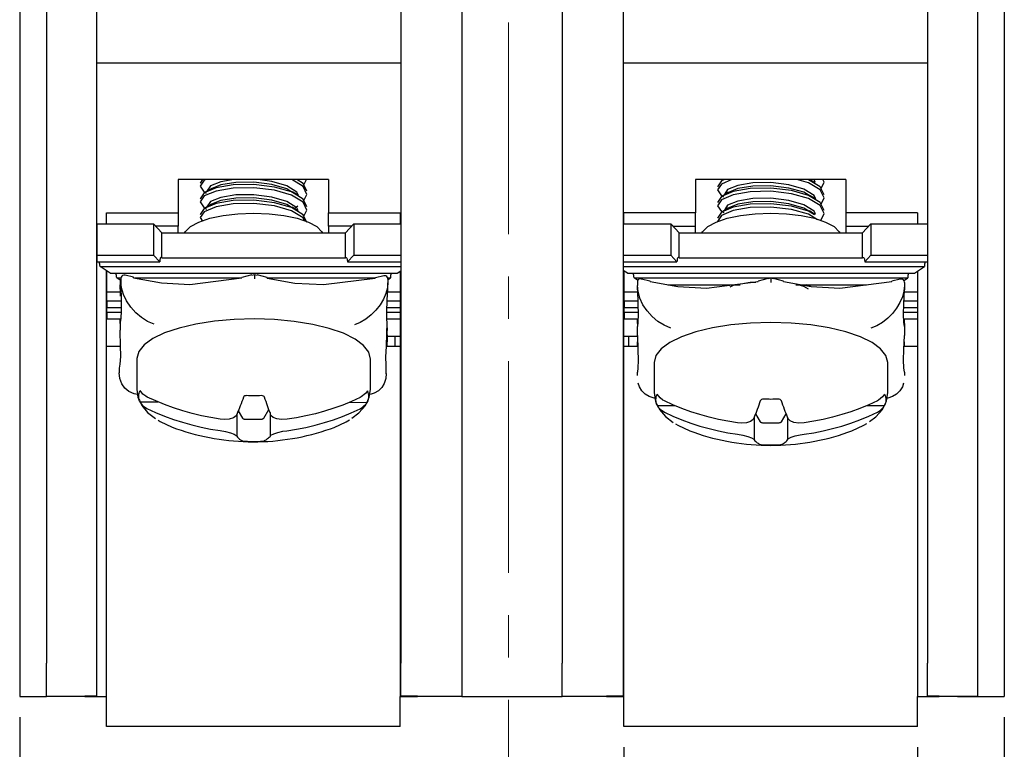
# Model space of a CAD drawing. Units: millimetres. Extents: x 2550 to 5155, y 589 to 2732.
# Drawn here: x 5028 to 5057, y 1233 to 1255 of the extents above; entities that cross this region are included whole.
import ezdxf

# ---------------------------------------------------------------- set-up
doc = ezdxf.new("R2010")
doc.units = ezdxf.units.MM
doc.linetypes.add('CENTER', pattern=[10.16, 6.35, -1.27, 1.27, -1.27])
doc.styles.get("Standard").update_dxf_attribs({"font": 'arial.ttf'})
doc.dimstyles.new('ISO-25', dxfattribs={"dimtxt": 2.5, "dimasz": 2.5, "dimexe": 1.25, "dimexo": 0.625, "dimtad": 1, "dimdec": 1, "dimtxsty": 'Standard', "dimcen": 2.5, "dimadec": 0, "dimazin": 0, "dimtfac": 1, "dimtdec": 1, "dimtmove": 0, "dimatfit": 3, "dimfxl": 0, "dimarcsym": 0})

# ---------------------------------------------------------------- blocks, each defined once
blk = doc.blocks.new('*D168')
at = {"color": 0, "lineweight": -2}
for p, q in [((5045.799, 1233.474), (5045.799, 1218.562)), ((5054.598, 1233.474), (5054.598, 1218.562)), ((5048.299, 1219.812), (5052.098, 1219.812))]:
    blk.add_line(p, q, dxfattribs=at)
at = {"color": 0}
for points in [[(5048.299, 1220.229), (5048.299, 1219.395), (5045.799, 1219.812)], [(5052.098, 1220.229), (5052.098, 1219.395), (5054.598, 1219.812)]]:
    blk.add_solid(points, dxfattribs=at)
at = {"layer": 'DEFPOINTS', "color": 0}
for p in [(5045.799, 1234.099), (5054.598, 1234.099), (5054.598, 1219.812)]:
    blk.add_point(p, dxfattribs=at)
at = {"color": 0, "insert": (5050.199, 1221.714), "char_height": 2.5, "attachment_point": 5}
blk.add_mtext('8.2', dxfattribs=at)
blk = doc.blocks.new('*D169')
at = {"color": 0, "lineweight": -2}
for p, q in [((5027.699, 1234.374), (5027.699, 1208.616)), ((5057.198, 1234.374), (5057.198, 1208.616)), ((5030.199, 1209.866), (5054.698, 1209.866))]:
    blk.add_line(p, q, dxfattribs=at)
at = {"color": 0}
for points in [[(5030.199, 1210.282), (5030.199, 1209.449), (5027.699, 1209.866)], [(5054.698, 1210.282), (5054.698, 1209.449), (5057.198, 1209.866)]]:
    blk.add_solid(points, dxfattribs=at)
at = {"layer": 'DEFPOINTS', "color": 0}
for p in [(5027.699, 1234.999), (5057.198, 1234.999), (5057.198, 1209.866)]:
    blk.add_point(p, dxfattribs=at)
at = {"color": 0, "insert": (5042.449, 1211.767), "char_height": 2.5, "attachment_point": 5}
blk.add_mtext('29.5', dxfattribs=at)

msp = doc.modelspace()

# ---------------------------------------------------------------- linework, layer by layer
at = {"color": 0, "linetype": 'CENTER', "lineweight": 13}
msp.add_line((5042.349, 1316.173), (5042.349, 1231.287), dxfattribs=at)
at = {"color": 0, "linetype": 'Continuous'}
for p, q in [((5027.699, 1255.998), (5027.699, 1234.999)), ((5028.499, 1255.998), (5028.499, 1235.999)), ((5029.999, 1255.998), (5029.999, 1235.999)), ((5039.119, 1255.998), (5039.119, 1235.999)), ((5040.949, 1255.998), (5040.949, 1235.999)), ((5043.949, 1255.998), (5043.949, 1235.999)), ((5045.779, 1255.998), (5045.779, 1235.999)), ((5054.898, 1255.998), (5054.898, 1235.999)), ((5056.398, 1255.998), (5056.398, 1235.999)), ((5057.198, 1255.998), (5057.198, 1234.999)), ((5029.999, 1253.998), (5039.119, 1253.998)), ((5045.779, 1253.998), (5054.898, 1253.998)), ((5036.949, 1250.498), (5032.449, 1250.498)), ((5032.449, 1250.498), (5032.449, 1249.499)), ((5036.211, 1250.343), (5036.293, 1250.498)), ((5036.949, 1250.498), (5036.949, 1249.499)), ((5052.448, 1250.498), (5047.949, 1250.498)), ((5047.949, 1250.498), (5047.949, 1249.499)), ((5048.788, 1250.498), (5048.778, 1250.493)), ((5052.448, 1250.498), (5052.448, 1249.499)), ((5030.299, 1249.174), (5030.299, 1249.499)), ((5030.299, 1249.499), (5032.449, 1249.499)), ((5032.449, 1249.499), (5032.449, 1249.099)), ((5036.949, 1249.099), (5036.949, 1249.499)), ((5036.949, 1249.499), (5039.099, 1249.499)), ((5039.099, 1249.499), (5039.099, 1249.174)), ((5047.949, 1249.499), (5045.799, 1249.499)), ((5045.799, 1249.174), (5045.799, 1249.499)), ((5047.949, 1249.099), (5047.949, 1249.499)), ((5052.448, 1249.499), (5052.448, 1249.099)), ((5054.598, 1249.499), (5052.448, 1249.499)), ((5054.598, 1249.499), (5054.598, 1249.174)), ((5030.006, 1249.174), (5030.006, 1248.235)), ((5030.006, 1249.174), (5031.706, 1249.174)), ((5031.956, 1248.901), (5031.706, 1249.174)), ((5031.706, 1249.174), (5031.706, 1248.235)), ((5032.449, 1249.099), (5031.776, 1249.099)), ((5032.449, 1248.901), (5032.449, 1249.099)), ((5036.949, 1249.099), (5036.949, 1248.901)), ((5037.637, 1249.099), (5036.949, 1249.099)), ((5037.456, 1248.901), (5037.706, 1249.174)), ((5037.706, 1249.174), (5037.706, 1248.235)), ((5037.706, 1249.174), (5039.119, 1249.174)), ((5045.779, 1249.174), (5047.204, 1249.174)), ((5047.454, 1248.901), (5047.204, 1249.174)), ((5047.204, 1249.174), (5047.204, 1248.235)), ((5047.274, 1249.099), (5047.949, 1249.099)), ((5047.949, 1248.901), (5047.949, 1249.099)), ((5052.448, 1249.099), (5052.448, 1248.901)), ((5052.448, 1249.099), (5053.135, 1249.099)), ((5052.954, 1248.901), (5053.204, 1249.174)), ((5053.204, 1249.174), (5053.204, 1248.235)), ((5053.204, 1249.174), (5054.898, 1249.174)), ((5031.956, 1248.901), (5037.456, 1248.901)), ((5031.956, 1248.149), (5031.956, 1248.901)), ((5037.456, 1248.149), (5037.456, 1248.901)), ((5047.454, 1248.901), (5052.954, 1248.901)), ((5047.454, 1248.149), (5047.454, 1248.901)), ((5052.954, 1248.149), (5052.954, 1248.901)), ((5030.006, 1248.235), (5031.706, 1248.235)), ((5030.006, 1248.235), (5030.006, 1248.03)), ((5031.706, 1248.235), (5031.894, 1248.03)), ((5031.956, 1248.149), (5037.456, 1248.149)), ((5037.706, 1248.235), (5037.519, 1248.03)), ((5037.706, 1248.235), (5039.119, 1248.235)), ((5045.779, 1248.235), (5047.204, 1248.235)), ((5047.204, 1248.235), (5047.392, 1248.03)), ((5047.454, 1248.149), (5052.954, 1248.149)), ((5053.204, 1248.235), (5053.017, 1248.03)), ((5053.204, 1248.235), (5054.898, 1248.235)), ((5030.006, 1248.03), (5031.894, 1248.03)), ((5030.106, 1247.893), (5039.119, 1247.893)), ((5030.406, 1247.688), (5030.106, 1247.893)), ((5037.519, 1248.03), (5039.119, 1248.03)), ((5045.779, 1248.03), (5047.392, 1248.03)), ((5045.779, 1247.893), (5054.804, 1247.893)), ((5053.017, 1248.03), (5054.898, 1248.03)), ((5054.504, 1247.688), (5054.804, 1247.893)), ((5030.299, 1234.999), (5030.299, 1247.761)), ((5030.306, 1247.132), (5030.306, 1247.756)), ((5030.406, 1247.688), (5039.006, 1247.688)), ((5030.706, 1247.482), (5030.606, 1247.551)), ((5030.606, 1247.551), (5030.736, 1247.551)), ((5030.734, 1247.529), (5030.734, 1247.442)), ((5030.734, 1247.529), (5030.734, 1247.529)), ((5031.11, 1247.567), (5030.861, 1247.632)), ((5031.136, 1247.551), (5034.356, 1247.551)), ((5034.654, 1247.637), (5034.355, 1247.56)), ((5034.655, 1247.635), (5034.733, 1247.654)), ((5034.733, 1247.654), (5034.81, 1247.635)), ((5035.11, 1247.558), (5034.81, 1247.637)), ((5035.112, 1247.551), (5038.355, 1247.55)), ((5038.605, 1247.614), (5038.355, 1247.55)), ((5038.726, 1247.551), (5038.806, 1247.551)), ((5038.733, 1247.511), (5038.733, 1247.509)), ((5038.733, 1247.509), (5038.733, 1247.423)), ((5038.737, 1247.503), (5038.806, 1247.551)), ((5039.006, 1247.688), (5039.119, 1247.765)), ((5039.099, 1247.751), (5039.099, 1234.999)), ((5045.905, 1247.688), (5045.779, 1247.774)), ((5045.799, 1234.999), (5045.799, 1247.76)), ((5045.805, 1247.132), (5045.805, 1247.756)), ((5045.905, 1247.688), (5054.504, 1247.688)), ((5046.105, 1247.551), (5054.304, 1247.551)), ((5046.205, 1247.482), (5046.105, 1247.551)), ((5046.582, 1247.452), (5046.333, 1247.516)), ((5050.127, 1247.53), (5049.827, 1247.452)), ((5050.127, 1247.528), (5050.204, 1247.547)), ((5050.204, 1247.547), (5050.204, 1247.411)), ((5050.204, 1247.547), (5050.282, 1247.528)), ((5050.582, 1247.452), (5050.283, 1247.53)), ((5054.077, 1247.516), (5053.827, 1247.452)), ((5054.204, 1247.482), (5054.304, 1247.551)), ((5054.598, 1247.752), (5054.598, 1234.999)), ((5030.706, 1247.482), (5030.706, 1247.346)), ((5030.706, 1247.209), (5030.706, 1247.346)), ((5030.706, 1247.346), (5030.731, 1247.346)), ((5038.73, 1247.239), (5038.733, 1247.406)), ((5046.205, 1247.482), (5046.205, 1247.414)), ((5046.205, 1247.411), (5046.205, 1247.414)), ((5046.205, 1247.414), (5046.205, 1247.411)), ((5046.205, 1247.411), (5046.205, 1247.325)), ((5046.205, 1247.191), (5046.205, 1247.325)), ((5047.114, 1247.346), (5049.288, 1247.346)), ((5050.955, 1247.346), (5053.074, 1247.346)), ((5051.325, 1247.308), (5051.264, 1247.346)), ((5054.204, 1247.411), (5054.204, 1247.414)), ((5054.204, 1247.414), (5054.204, 1247.411)), ((5054.204, 1247.411), (5054.204, 1247.325)), ((5054.204, 1247.325), (5054.204, 1247.191)), ((5030.306, 1246.867), (5030.306, 1247.132)), ((5030.306, 1247.132), (5030.706, 1247.132)), ((5030.706, 1247.209), (5030.706, 1247.003)), ((5038.706, 1247.132), (5039.099, 1247.132)), ((5045.805, 1247.132), (5046.205, 1247.132)), ((5045.805, 1246.867), (5045.805, 1247.132)), ((5054.204, 1247.132), (5054.598, 1247.132)), ((5030.306, 1246.867), (5030.306, 1246.661)), ((5030.306, 1246.867), (5030.738, 1246.867)), ((5030.306, 1246.525), (5030.306, 1246.661)), ((5030.306, 1246.661), (5030.741, 1246.661)), ((5038.703, 1246.661), (5039.099, 1246.661)), ((5038.713, 1246.867), (5039.099, 1246.867)), ((5045.805, 1246.867), (5046.214, 1246.867)), ((5045.805, 1246.867), (5045.805, 1246.661)), ((5045.805, 1246.661), (5046.22, 1246.661)), ((5045.805, 1246.525), (5045.805, 1246.661)), ((5054.189, 1246.661), (5054.598, 1246.661)), ((5054.195, 1246.867), (5054.598, 1246.867)), ((5030.306, 1246.525), (5030.306, 1246.319)), ((5030.306, 1246.525), (5030.74, 1246.525)), ((5038.698, 1246.525), (5039.099, 1246.525)), ((5045.805, 1246.525), (5046.224, 1246.525)), ((5045.805, 1246.525), (5045.805, 1246.319)), ((5054.185, 1246.525), (5054.598, 1246.525)), ((5030.306, 1246.319), (5030.725, 1246.319)), ((5030.706, 1246.183), (5030.706, 1246.319)), ((5030.706, 1246.183), (5030.706, 1246.153)), ((5030.706, 1246.183), (5030.706, 1246.183)), ((5038.702, 1246.319), (5039.099, 1246.319)), ((5038.703, 1245.871), (5038.709, 1246.204)), ((5038.706, 1246.051), (5038.706, 1245.977)), ((5045.805, 1246.319), (5046.221, 1246.319)), ((5046.205, 1246.183), (5046.205, 1246.319)), ((5046.205, 1246.183), (5046.205, 1246.091)), ((5046.205, 1245.823), (5046.205, 1246.091)), ((5054.188, 1246.319), (5054.598, 1246.319)), ((5054.204, 1246.183), (5054.204, 1246.319)), ((5054.204, 1246.183), (5054.204, 1246.091)), ((5054.204, 1246.091), (5054.204, 1245.823)), ((5038.706, 1245.841), (5038.706, 1245.977)), ((5038.706, 1245.977), (5038.706, 1245.977)), ((5038.706, 1245.841), (5038.706, 1245.635)), ((5038.706, 1245.799), (5038.949, 1245.799)), ((5038.949, 1245.799), (5039.099, 1245.799)), ((5038.949, 1245.499), (5038.949, 1245.799)), ((5045.799, 1245.799), (5045.949, 1245.799)), ((5045.949, 1245.799), (5046.205, 1245.799)), ((5045.949, 1245.499), (5045.949, 1245.799)), ((5030.299, 1245.499), (5030.711, 1245.499)), ((5038.686, 1245.499), (5039.099, 1245.499)), ((5038.706, 1245.507), (5038.706, 1245.635)), ((5038.706, 1245.507), (5038.706, 1245.499)), ((5045.799, 1245.499), (5046.214, 1245.499)), ((5046.205, 1245.507), (5046.205, 1245.635)), ((5046.205, 1245.507), (5046.205, 1245.499)), ((5054.195, 1245.499), (5054.598, 1245.499)), ((5054.204, 1245.507), (5054.204, 1245.635)), ((5054.204, 1245.507), (5054.204, 1245.499)), ((5031.206, 1245.125), (5031.206, 1244.217)), ((5038.206, 1244.217), (5038.206, 1245.125)), ((5046.704, 1245.018), (5046.704, 1244.11)), ((5053.704, 1244.11), (5053.704, 1245.018)), ((5030.679, 1244.793), (5030.679, 1244.793)), ((5030.679, 1244.793), (5030.679, 1244.706)), ((5038.679, 1244.67), (5038.682, 1244.836)), ((5046.205, 1244.623), (5046.205, 1244.723)), ((5054.204, 1244.723), (5054.204, 1244.623)), ((5031.298, 1243.834), (5031.838, 1243.833)), ((5037.582, 1243.82), (5038.108, 1243.818)), ((5046.799, 1243.719), (5047.332, 1243.719)), ((5053.076, 1243.719), (5053.61, 1243.719)), ((5034.2, 1243.45), (5034.2, 1242.801)), ((5034.249, 1243.568), (5034.377, 1243.341)), ((5035.009, 1243.34), (5035.166, 1243.599)), ((5035.199, 1243.516), (5035.199, 1242.799)), ((5049.704, 1243.377), (5049.704, 1242.693)), ((5049.746, 1243.477), (5049.888, 1243.233)), ((5050.52, 1243.233), (5050.663, 1243.477)), ((5050.704, 1243.377), (5050.704, 1242.693)), ((5034.475, 1243.314), (5034.911, 1243.313)), ((5049.986, 1243.206), (5050.422, 1243.206)), ((5028.499, 1234.999), (5028.499, 1235.999)), ((5029.999, 1235.999), (5029.999, 1235.004)), ((5039.119, 1235.004), (5039.119, 1235.999)), ((5040.949, 1235.999), (5040.949, 1234.999)), ((5043.949, 1234.999), (5043.949, 1235.999)), ((5045.779, 1235.999), (5045.779, 1235.004)), ((5054.898, 1235.004), (5054.898, 1235.999)), ((5056.398, 1235.999), (5056.398, 1234.999)), ((5027.699, 1234.999), (5028.499, 1234.999)), ((5029.649, 1234.999), (5028.499, 1234.999)), ((5029.099, 1234.999), (5028.499, 1234.999)), ((5029.649, 1235.004), (5029.649, 1234.999)), ((5029.999, 1235.004), (5029.649, 1235.004)), ((5029.649, 1234.999), (5030.299, 1234.999)), ((5030.299, 1234.099), (5030.299, 1234.999)), ((5039.099, 1234.099), (5039.099, 1234.999)), ((5039.099, 1234.999), (5039.619, 1234.999)), ((5039.619, 1235.004), (5039.119, 1235.004)), ((5039.619, 1234.999), (5039.619, 1235.004)), ((5040.949, 1234.999), (5039.619, 1234.999)), ((5040.949, 1234.999), (5043.949, 1234.999)), ((5045.279, 1234.999), (5043.949, 1234.999)), ((5045.279, 1235.004), (5045.279, 1234.999)), ((5045.779, 1235.004), (5045.279, 1235.004)), ((5045.279, 1234.999), (5045.799, 1234.999)), ((5045.799, 1234.099), (5045.799, 1234.999)), ((5054.598, 1234.099), (5054.598, 1234.999)), ((5054.598, 1234.999), (5055.248, 1234.999)), ((5055.248, 1235.004), (5054.898, 1235.004)), ((5055.248, 1234.999), (5055.248, 1235.004)), ((5056.398, 1234.999), (5055.248, 1234.999)), ((5055.798, 1234.999), (5056.398, 1234.999)), ((5056.398, 1234.999), (5057.198, 1234.999)), ((5039.099, 1234.099), (5030.299, 1234.099)), ((5054.598, 1234.099), (5045.799, 1234.099))]:
    msp.add_line(p, q, dxfattribs=at)
at = {"color": 0, "linetype": 'Continuous', "flags": 128}
for points in [[(5033.285, 1250.498), (5033.231, 1250.476), (5033.106, 1250.297), (5033.222, 1250.117), (5033.291, 1250.087)], [(5033.181, 1250.498), (5033.106, 1250.391), (5033.108, 1250.388)], [(5034.118, 1250.498), (5033.728, 1250.435), (5033.415, 1250.308), (5033.306, 1250.155), (5033.308, 1250.153)], [(5036.047, 1250.038), (5036.005, 1250.125), (5035.698, 1250.315), (5035.256, 1250.445), (5034.832, 1250.498)], [(5036.211, 1249.873), (5036.306, 1250.054), (5036.19, 1250.291), (5035.849, 1250.498)], [(5036.304, 1250.152), (5036.19, 1250.385), (5036, 1250.501)], [(5049.04, 1250.498), (5048.724, 1250.365), (5048.604, 1250.186), (5048.724, 1250.006), (5048.788, 1249.98)], [(5048.796, 1250.489), (5048.724, 1250.459), (5048.604, 1250.28)], [(5051.709, 1249.763), (5051.804, 1249.951), (5051.684, 1250.187), (5051.331, 1250.399), (5050.979, 1250.498)], [(5051.804, 1250.045), (5051.684, 1250.281), (5051.331, 1250.493), (5051.312, 1250.498)], [(5051.526, 1250.398), (5051.439, 1250.452), (5051.364, 1250.498)], [(5051.537, 1250.415), (5051.499, 1250.49), (5051.486, 1250.498)], [(5051.709, 1250.233), (5051.804, 1250.421), (5051.765, 1250.498)], [(5036.304, 1249.683), (5036.19, 1249.915), (5035.84, 1250.128), (5035.334, 1250.273), (5034.717, 1250.347), (5034.098, 1250.336), (5033.588, 1250.249), (5033.231, 1250.1), (5033.106, 1249.921), (5033.108, 1249.918)], [(5036.211, 1249.403), (5036.306, 1249.584), (5036.19, 1249.821), (5035.84, 1250.034), (5035.334, 1250.179), (5034.717, 1250.253), (5034.098, 1250.242), (5033.588, 1250.155), (5033.231, 1250.006), (5033.106, 1249.827), (5033.222, 1249.647), (5033.296, 1249.616)], [(5033.431, 1250.225), (5033.344, 1250.171), (5033.257, 1250.117)], [(5035.854, 1250.124), (5035.698, 1250.221), (5035.256, 1250.351), (5034.716, 1250.419), (5034.174, 1250.414), (5033.728, 1250.341), (5033.437, 1250.223)], [(5051.804, 1249.575), (5051.684, 1249.812), (5051.331, 1250.023), (5050.822, 1250.167), (5050.204, 1250.24), (5049.586, 1250.227), (5049.078, 1250.139), (5048.724, 1249.989), (5048.604, 1249.81)], [(5051.544, 1249.931), (5051.499, 1250.02), (5051.19, 1250.21), (5050.745, 1250.339), (5050.204, 1250.406), (5049.664, 1250.399), (5049.219, 1250.325), (5048.909, 1250.198), (5048.804, 1250.045)], [(5051.352, 1250.017), (5051.19, 1250.116), (5050.745, 1250.245), (5050.204, 1250.312), (5049.664, 1250.305), (5049.219, 1250.231), (5048.937, 1250.115)], [(5036.304, 1249.213), (5036.19, 1249.446), (5035.84, 1249.658), (5035.334, 1249.803), (5034.717, 1249.877), (5034.098, 1249.866), (5033.588, 1249.779), (5033.231, 1249.63), (5033.106, 1249.451), (5033.108, 1249.448)], [(5036.043, 1249.576), (5036.005, 1249.655), (5035.698, 1249.845), (5035.256, 1249.975), (5034.716, 1250.043), (5034.174, 1250.038), (5033.728, 1249.965), (5033.415, 1249.838), (5033.306, 1249.685), (5033.308, 1249.683)], [(5035.841, 1249.662), (5035.698, 1249.751), (5035.256, 1249.881), (5034.716, 1249.95), (5034.174, 1249.944), (5033.728, 1249.871), (5033.45, 1249.759)], [(5036.051, 1250.022), (5035.964, 1250.076), (5035.876, 1250.13)], [(5051.709, 1249.293), (5051.804, 1249.481), (5051.684, 1249.718), (5051.331, 1249.929), (5050.822, 1250.073), (5050.204, 1250.146), (5049.586, 1250.133), (5049.078, 1250.045), (5048.724, 1249.895), (5048.604, 1249.716), (5048.724, 1249.537), (5048.794, 1249.507)], [(5048.93, 1250.117), (5048.842, 1250.063), (5048.755, 1250.009)], [(5051.54, 1249.468), (5051.499, 1249.551), (5051.19, 1249.74), (5050.745, 1249.869), (5050.204, 1249.936), (5049.664, 1249.929), (5049.219, 1249.855), (5048.909, 1249.728), (5048.826, 1249.606)], [(5051.549, 1249.915), (5051.461, 1249.969), (5051.374, 1250.022)], [(5036.235, 1249.261), (5036.19, 1249.352), (5035.84, 1249.564), (5035.334, 1249.709), (5034.717, 1249.783), (5034.098, 1249.772), (5033.588, 1249.685), (5033.231, 1249.536), (5033.106, 1249.357), (5033.174, 1249.252)], [(5033.441, 1249.761), (5033.353, 1249.707), (5033.266, 1249.653)], [(5036.038, 1249.56), (5035.951, 1249.614), (5035.863, 1249.668)], [(5035.916, 1249.636), (5035.949, 1249.656), (5036.037, 1249.71)], [(5051.509, 1249.446), (5051.331, 1249.553), (5050.822, 1249.697), (5050.204, 1249.77), (5049.586, 1249.757), (5049.078, 1249.669), (5048.724, 1249.519), (5048.604, 1249.34)], [(5051.606, 1249.295), (5051.331, 1249.46), (5050.822, 1249.603), (5050.204, 1249.676), (5049.586, 1249.664), (5049.078, 1249.575), (5048.724, 1249.425), (5048.604, 1249.246)], [(5048.938, 1249.653), (5048.851, 1249.598), (5048.763, 1249.544)], [(5051.34, 1249.554), (5051.19, 1249.646), (5050.745, 1249.775), (5050.204, 1249.842), (5049.664, 1249.835), (5049.219, 1249.761), (5048.948, 1249.65)], [(5032.638, 1248.901), (5032.659, 1248.936), (5032.814, 1249.088), (5033.064, 1249.224), (5033.397, 1249.338), (5033.795, 1249.423), (5034.239, 1249.476), (5034.706, 1249.494), (5035.174, 1249.476), (5035.617, 1249.423), (5036.016, 1249.338), (5036.348, 1249.224), (5036.598, 1249.088), (5036.754, 1248.936), (5036.774, 1248.901)], [(5048.136, 1248.901), (5048.157, 1248.936), (5048.312, 1249.088), (5048.563, 1249.224), (5048.895, 1249.338), (5049.293, 1249.423), (5049.737, 1249.476), (5050.204, 1249.494), (5050.672, 1249.476), (5051.115, 1249.423), (5051.514, 1249.338), (5051.846, 1249.224), (5052.096, 1249.088), (5052.252, 1248.936), (5052.272, 1248.901)], [(5051.537, 1249.452), (5051.449, 1249.506), (5051.362, 1249.56)], [(5031.956, 1248.149), (5031.944, 1248.159), (5031.932, 1248.161), (5031.922, 1248.155), (5031.912, 1248.142), (5031.904, 1248.122), (5031.899, 1248.096), (5031.895, 1248.065), (5031.894, 1248.03)], [(5037.456, 1248.149), (5037.468, 1248.159), (5037.48, 1248.161), (5037.491, 1248.155), (5037.5, 1248.142), (5037.508, 1248.122), (5037.514, 1248.096), (5037.517, 1248.065), (5037.519, 1248.03)], [(5047.454, 1248.149), (5047.442, 1248.159), (5047.431, 1248.161), (5047.42, 1248.155), (5047.41, 1248.142), (5047.402, 1248.122), (5047.397, 1248.096), (5047.393, 1248.065), (5047.392, 1248.03)], [(5052.954, 1248.149), (5052.966, 1248.159), (5052.978, 1248.161), (5052.989, 1248.155), (5052.998, 1248.142), (5053.006, 1248.122), (5053.012, 1248.096), (5053.016, 1248.065), (5053.017, 1248.03)], [(5030.734, 1247.529), (5030.733, 1247.5), (5030.733, 1247.472), (5030.733, 1247.444), (5030.732, 1247.416), (5030.732, 1247.389), (5030.732, 1247.361), (5030.731, 1247.334), (5030.731, 1247.308)], [(5030.859, 1247.627), (5030.823, 1247.636), (5030.779, 1247.625), (5030.755, 1247.604), (5030.739, 1247.571), (5030.734, 1247.529)], [(5031.112, 1247.555), (5031.112, 1247.565), (5031.11, 1247.567)], [(5031.112, 1247.555), (5031.943, 1247.406), (5032.8, 1247.357), (5034.352, 1247.547)], [(5034.352, 1247.547), (5034.353, 1247.557), (5034.355, 1247.56)], [(5034.733, 1247.654), (5034.733, 1247.637), (5034.733, 1247.63), (5034.733, 1247.584), (5034.733, 1247.521), (5034.733, 1247.518)], [(5035.112, 1247.546), (5035.111, 1247.555), (5035.11, 1247.558)], [(5035.112, 1247.546), (5035.943, 1247.397), (5036.8, 1247.348), (5038.352, 1247.538)], [(5038.352, 1247.538), (5038.353, 1247.548), (5038.355, 1247.55)], [(5038.733, 1247.511), (5038.733, 1247.525), (5038.723, 1247.565), (5038.703, 1247.594), (5038.671, 1247.613), (5038.618, 1247.616), (5038.606, 1247.611)], [(5046.331, 1247.511), (5046.294, 1247.52), (5046.251, 1247.509), (5046.227, 1247.488), (5046.21, 1247.455), (5046.205, 1247.413)], [(5054.204, 1247.413), (5054.204, 1247.427), (5054.194, 1247.467), (5054.174, 1247.496), (5054.142, 1247.515), (5054.09, 1247.517), (5054.078, 1247.512)], [(5030.731, 1247.308), (5030.738, 1246.89), (5030.742, 1246.559), (5030.727, 1246.335), (5030.709, 1246.208)], [(5031.727, 1246.158), (5031.533, 1246.243), (5031.347, 1246.361), (5031.175, 1246.507), (5031.025, 1246.676), (5030.901, 1246.862), (5030.809, 1247.056), (5030.753, 1247.252), (5030.734, 1247.442)], [(5038.733, 1247.423), (5038.718, 1247.255), (5038.672, 1247.081), (5038.598, 1246.908), (5038.498, 1246.74), (5038.374, 1246.582), (5038.23, 1246.44), (5038.071, 1246.317), (5037.901, 1246.217), (5037.726, 1246.144)], [(5038.708, 1246.204), (5038.702, 1246.315), (5038.698, 1246.546), (5038.713, 1246.869), (5038.728, 1247.239)], [(5047.204, 1246.044), (5047.009, 1246.128), (5046.822, 1246.246), (5046.649, 1246.392), (5046.497, 1246.561), (5046.373, 1246.746), (5046.281, 1246.94), (5046.224, 1247.135), (5046.205, 1247.325)], [(5046.585, 1247.439), (5046.584, 1247.449), (5046.582, 1247.452)], [(5046.585, 1247.439), (5047.415, 1247.292), (5048.272, 1247.245), (5049.824, 1247.439)], [(5049.226, 1247.346), (5049.078, 1247.32), (5048.975, 1247.276)], [(5049.758, 1247.412), (5049.586, 1247.408), (5049.3, 1247.358)], [(5049.824, 1247.439), (5049.825, 1247.449), (5049.827, 1247.452)], [(5050.584, 1247.439), (5050.583, 1247.449), (5050.582, 1247.452)], [(5050.584, 1247.439), (5051.415, 1247.292), (5052.272, 1247.245), (5053.824, 1247.439)], [(5051.334, 1247.208), (5051.19, 1247.297), (5051.022, 1247.346)], [(5051.356, 1247.346), (5051.372, 1247.317), (5051.378, 1247.299)], [(5054.204, 1247.325), (5054.189, 1247.157), (5054.144, 1246.983), (5054.07, 1246.81), (5053.97, 1246.641), (5053.847, 1246.483), (5053.704, 1246.34), (5053.546, 1246.217), (5053.378, 1246.117), (5053.204, 1246.044)], [(5053.824, 1247.439), (5053.825, 1247.449), (5053.827, 1247.452)], [(5046.205, 1247.191), (5046.217, 1246.773), (5046.227, 1246.442), (5046.217, 1246.218), (5046.205, 1246.091)], [(5054.204, 1246.091), (5054.192, 1246.217), (5054.182, 1246.448), (5054.192, 1246.771), (5054.204, 1247.191)], [(5030.707, 1246.161), (5030.706, 1246.132), (5030.706, 1246.104), (5030.706, 1246.076), (5030.705, 1246.048), (5030.705, 1246.021), (5030.705, 1245.993), (5030.704, 1245.966), (5030.704, 1245.94)], [(5030.709, 1246.208), (5030.709, 1246.201), (5030.708, 1246.194), (5030.708, 1246.188), (5030.708, 1246.182), (5030.708, 1246.176), (5030.707, 1246.171), (5030.707, 1246.166), (5030.707, 1246.161)], [(5038.206, 1245.117), (5038.157, 1245.325), (5038.003, 1245.527), (5037.749, 1245.716), (5037.403, 1245.888), (5036.974, 1246.037), (5036.477, 1246.157), (5035.926, 1246.247), (5035.337, 1246.302), (5034.73, 1246.322), (5034.122, 1246.305), (5033.532, 1246.252), (5032.977, 1246.166), (5032.475, 1246.047), (5032.041, 1245.9), (5031.687, 1245.73), (5031.426, 1245.542), (5031.264, 1245.341), (5031.206, 1245.133), (5031.206, 1245.125)], [(5053.704, 1245.018), (5053.651, 1245.225), (5053.493, 1245.427), (5053.235, 1245.616), (5052.885, 1245.787), (5052.454, 1245.935), (5051.954, 1246.054), (5051.401, 1246.142), (5050.812, 1246.196), (5050.204, 1246.215), (5049.597, 1246.196), (5049.007, 1246.142), (5048.454, 1246.054), (5047.955, 1245.935), (5047.523, 1245.787), (5047.173, 1245.616), (5046.916, 1245.427), (5046.758, 1245.225), (5046.704, 1245.018)], [(5030.704, 1245.94), (5030.711, 1245.522), (5030.715, 1245.191), (5030.7, 1244.967), (5030.682, 1244.84)], [(5038.681, 1244.836), (5038.675, 1244.947), (5038.67, 1245.178), (5038.686, 1245.501), (5038.701, 1245.871)], [(5046.205, 1245.823), (5046.217, 1245.405), (5046.227, 1245.074), (5046.217, 1244.85), (5046.205, 1244.723)], [(5054.204, 1244.723), (5054.192, 1244.849), (5054.182, 1245.08), (5054.192, 1245.403), (5054.204, 1245.823)], [(5030.682, 1244.84), (5030.682, 1244.833), (5030.681, 1244.826), (5030.681, 1244.82), (5030.681, 1244.814), (5030.68, 1244.808), (5030.68, 1244.803), (5030.68, 1244.798), (5030.679, 1244.793)], [(5031.227, 1244.054), (5031.127, 1244.075), (5030.974, 1244.141), (5030.849, 1244.241), (5030.756, 1244.372), (5030.699, 1244.529), (5030.679, 1244.706)], [(5038.679, 1244.687), (5038.664, 1244.529), (5038.619, 1244.387), (5038.546, 1244.264), (5038.447, 1244.164), (5038.324, 1244.09), (5038.197, 1244.049)], [(5046.728, 1243.942), (5046.704, 1243.946), (5046.562, 1243.992), (5046.438, 1244.065), (5046.338, 1244.165), (5046.265, 1244.288), (5046.227, 1244.398)], [(5054.182, 1244.398), (5054.144, 1244.288), (5054.07, 1244.165), (5053.97, 1244.065), (5053.847, 1243.992), (5053.704, 1243.946), (5053.694, 1243.945)], [(5031.211, 1244.218), (5031.243, 1243.968), (5031.284, 1243.881)], [(5031.298, 1243.834), (5031.282, 1243.877), (5031.272, 1243.919), (5031.266, 1243.962), (5031.264, 1244.005), (5031.268, 1244.048), (5031.275, 1244.091), (5031.288, 1244.134), (5031.304, 1244.176)], [(5031.518, 1243.978), (5031.474, 1244.002), (5031.389, 1244.068), (5031.304, 1244.176)], [(5033.71, 1243.315), (5033.425, 1243.36), (5033.142, 1243.417), (5032.862, 1243.484), (5032.585, 1243.562), (5032.311, 1243.65), (5032.042, 1243.749), (5031.778, 1243.859), (5031.518, 1243.978)], [(5034.403, 1243.974), (5034.38, 1243.907), (5034.356, 1243.841), (5034.333, 1243.778), (5034.309, 1243.715), (5034.285, 1243.655), (5034.261, 1243.597), (5034.237, 1243.54), (5034.213, 1243.485)], [(5034.502, 1244.02), (5034.47, 1244.017), (5034.441, 1244.009), (5034.419, 1243.996), (5034.405, 1243.978), (5034.403, 1243.974)], [(5034.938, 1244.019), (5034.883, 1244.017), (5034.829, 1244.016), (5034.774, 1244.016), (5034.72, 1244.016), (5034.665, 1244.016), (5034.611, 1244.017), (5034.556, 1244.018), (5034.502, 1244.02)], [(5035.035, 1243.972), (5035.023, 1243.991), (5035.001, 1244.007), (5034.972, 1244.016), (5034.938, 1244.019)], [(5035.213, 1243.483), (5035.191, 1243.538), (5035.168, 1243.595), (5035.146, 1243.653), (5035.124, 1243.714), (5035.101, 1243.776), (5035.079, 1243.84), (5035.057, 1243.905), (5035.035, 1243.972)], [(5038.115, 1244.16), (5038.058, 1244.081), (5037.931, 1243.979), (5037.901, 1243.964)], [(5038.115, 1244.16), (5038.13, 1244.118), (5038.141, 1244.075), (5038.147, 1244.032), (5038.148, 1243.989), (5038.145, 1243.946), (5038.137, 1243.904), (5038.125, 1243.861), (5038.108, 1243.818)], [(5038.125, 1243.873), (5038.17, 1243.97), (5038.206, 1244.2)], [(5046.706, 1244.11), (5046.746, 1243.844), (5046.785, 1243.765)], [(5046.799, 1243.719), (5046.783, 1243.762), (5046.772, 1243.804), (5046.765, 1243.847), (5046.762, 1243.89), (5046.765, 1243.933), (5046.772, 1243.976), (5046.783, 1244.018), (5046.799, 1244.061)], [(5047.013, 1243.864), (5046.969, 1243.888), (5046.884, 1243.953), (5046.799, 1244.061)], [(5053.61, 1244.061), (5053.553, 1243.982), (5053.426, 1243.879), (5053.396, 1243.864)], [(5053.61, 1244.061), (5053.626, 1244.018), (5053.637, 1243.976), (5053.644, 1243.933), (5053.646, 1243.89), (5053.644, 1243.847), (5053.637, 1243.804), (5053.626, 1243.762), (5053.61, 1243.719)], [(5053.627, 1243.773), (5053.664, 1243.851), (5053.704, 1244.11)], [(5031.284, 1243.881), (5031.356, 1243.726), (5031.532, 1243.514), (5031.768, 1243.329)], [(5031.298, 1243.834), (5031.319, 1243.8), (5031.382, 1243.726), (5031.511, 1243.636)], [(5037.901, 1243.964), (5037.642, 1243.845), (5037.377, 1243.737), (5037.108, 1243.639), (5036.834, 1243.552), (5036.558, 1243.475), (5036.277, 1243.409), (5035.995, 1243.354), (5035.71, 1243.311)], [(5037.649, 1243.342), (5037.865, 1243.499), (5038.056, 1243.725), (5038.125, 1243.873)], [(5037.895, 1243.622), (5037.974, 1243.669), (5038.089, 1243.787), (5038.108, 1243.818)], [(5046.785, 1243.765), (5046.863, 1243.605), (5047.043, 1243.394), (5047.279, 1243.214)], [(5046.799, 1243.719), (5046.82, 1243.685), (5046.884, 1243.611), (5047.013, 1243.522)], [(5049.204, 1243.206), (5048.919, 1243.25), (5048.637, 1243.306), (5048.356, 1243.372), (5048.079, 1243.449), (5047.806, 1243.537), (5047.537, 1243.636), (5047.272, 1243.745), (5047.013, 1243.864)], [(5049.888, 1243.866), (5049.866, 1243.799), (5049.843, 1243.733), (5049.82, 1243.669), (5049.797, 1243.607), (5049.774, 1243.547), (5049.751, 1243.488), (5049.728, 1243.432), (5049.704, 1243.377)], [(5049.986, 1243.912), (5049.955, 1243.91), (5049.926, 1243.901), (5049.904, 1243.888), (5049.89, 1243.87), (5049.888, 1243.866)], [(5050.422, 1243.912), (5050.368, 1243.91), (5050.313, 1243.909), (5050.259, 1243.909), (5050.204, 1243.908), (5050.15, 1243.909), (5050.095, 1243.909), (5050.041, 1243.91), (5049.986, 1243.912)], [(5050.52, 1243.866), (5050.508, 1243.885), (5050.486, 1243.9), (5050.456, 1243.909), (5050.422, 1243.912)], [(5050.704, 1243.377), (5050.681, 1243.432), (5050.658, 1243.488), (5050.635, 1243.547), (5050.612, 1243.607), (5050.589, 1243.669), (5050.566, 1243.733), (5050.543, 1243.799), (5050.52, 1243.866)], [(5053.396, 1243.864), (5053.136, 1243.745), (5052.872, 1243.636), (5052.603, 1243.537), (5052.329, 1243.449), (5052.052, 1243.372), (5051.772, 1243.306), (5051.489, 1243.25), (5051.204, 1243.206)], [(5053.161, 1243.242), (5053.352, 1243.381), (5053.547, 1243.607), (5053.627, 1243.773)], [(5053.396, 1243.522), (5053.476, 1243.569), (5053.59, 1243.688), (5053.61, 1243.719)], [(5031.511, 1243.636), (5031.771, 1243.517), (5032.035, 1243.407), (5032.305, 1243.308), (5032.578, 1243.22), (5032.855, 1243.142), (5033.135, 1243.075), (5033.418, 1243.018), (5033.703, 1242.973)], [(5034.213, 1243.485), (5034.184, 1243.411), (5034.103, 1243.352), (5033.98, 1243.316), (5033.829, 1243.306), (5033.71, 1243.315)], [(5035.71, 1243.311), (5035.546, 1243.302), (5035.4, 1243.321), (5035.29, 1243.365), (5035.227, 1243.428), (5035.213, 1243.483)], [(5035.703, 1242.969), (5035.988, 1243.012), (5036.271, 1243.067), (5036.551, 1243.133), (5036.828, 1243.21), (5037.101, 1243.297), (5037.37, 1243.395), (5037.635, 1243.503), (5037.895, 1243.622)], [(5047.013, 1243.522), (5047.272, 1243.403), (5047.537, 1243.294), (5047.806, 1243.195), (5048.079, 1243.107), (5048.356, 1243.03), (5048.637, 1242.964), (5048.919, 1242.908), (5049.204, 1242.864)], [(5049.704, 1243.377), (5049.677, 1243.302), (5049.597, 1243.243), (5049.474, 1243.207), (5049.323, 1243.196), (5049.204, 1243.206)], [(5051.204, 1243.206), (5051.041, 1243.197), (5050.894, 1243.215), (5050.783, 1243.259), (5050.719, 1243.322), (5050.704, 1243.377)], [(5051.204, 1242.864), (5051.489, 1242.908), (5051.772, 1242.964), (5052.052, 1243.03), (5052.329, 1243.107), (5052.603, 1243.195), (5052.872, 1243.294), (5053.136, 1243.403), (5053.396, 1243.522)], [(5031.849, 1243.284), (5031.912, 1243.245), (5032.266, 1243.076), (5032.398, 1243.027)], [(5034.377, 1243.341), (5034.382, 1243.336), (5034.389, 1243.331), (5034.399, 1243.326), (5034.411, 1243.322), (5034.426, 1243.318), (5034.441, 1243.316), (5034.458, 1243.314), (5034.475, 1243.314)], [(5034.911, 1243.313), (5034.928, 1243.313), (5034.944, 1243.315), (5034.96, 1243.317), (5034.974, 1243.32), (5034.987, 1243.324), (5034.997, 1243.329), (5035.004, 1243.334), (5035.009, 1243.34)], [(5037.015, 1243.027), (5037.117, 1243.065), (5037.478, 1243.232), (5037.578, 1243.294)], [(5047.351, 1243.175), (5047.422, 1243.131), (5047.779, 1242.963), (5047.896, 1242.92)], [(5049.888, 1243.233), (5049.893, 1243.228), (5049.901, 1243.223), (5049.911, 1243.218), (5049.923, 1243.214), (5049.937, 1243.21), (5049.953, 1243.208), (5049.969, 1243.206), (5049.986, 1243.206)], [(5050.422, 1243.206), (5050.439, 1243.206), (5050.456, 1243.208), (5050.472, 1243.21), (5050.486, 1243.214), (5050.498, 1243.218), (5050.508, 1243.223), (5050.516, 1243.228), (5050.52, 1243.233)], [(5052.513, 1242.92), (5052.63, 1242.963), (5052.987, 1243.131), (5053.078, 1243.188)], [(5033.703, 1242.973), (5033.866, 1242.945), (5034.012, 1242.908), (5034.122, 1242.868), (5034.186, 1242.828), (5034.2, 1242.801)], [(5034.2, 1242.801), (5034.222, 1242.777), (5034.244, 1242.754), (5034.267, 1242.733), (5034.289, 1242.715), (5034.311, 1242.698), (5034.333, 1242.684), (5034.355, 1242.671), (5034.377, 1242.661)], [(5035.009, 1242.659), (5035.033, 1242.67), (5035.056, 1242.682), (5035.08, 1242.697), (5035.104, 1242.713), (5035.128, 1242.731), (5035.151, 1242.752), (5035.175, 1242.774), (5035.199, 1242.799)], [(5035.199, 1242.799), (5035.228, 1242.836), (5035.309, 1242.877), (5035.433, 1242.916), (5035.584, 1242.95), (5035.703, 1242.969)], [(5049.204, 1242.864), (5049.368, 1242.836), (5049.514, 1242.799), (5049.625, 1242.759), (5049.69, 1242.719), (5049.704, 1242.693)], [(5050.704, 1242.693), (5050.732, 1242.73), (5050.812, 1242.771), (5050.935, 1242.811), (5051.085, 1242.845), (5051.204, 1242.864)], [(5034.377, 1242.661), (5034.389, 1242.658), (5034.411, 1242.655), (5034.441, 1242.653), (5034.475, 1242.652)], [(5034.475, 1242.652), (5034.529, 1242.65), (5034.584, 1242.649), (5034.638, 1242.648), (5034.693, 1242.648), (5034.747, 1242.648), (5034.802, 1242.648), (5034.856, 1242.649), (5034.911, 1242.651)], [(5034.911, 1242.651), (5034.943, 1242.652), (5034.971, 1242.654), (5034.994, 1242.656), (5035.008, 1242.659), (5035.009, 1242.659)], [(5049.704, 1242.693), (5049.728, 1242.668), (5049.751, 1242.646), (5049.774, 1242.625), (5049.797, 1242.607), (5049.82, 1242.59), (5049.843, 1242.576), (5049.866, 1242.563), (5049.888, 1242.553)], [(5049.888, 1242.553), (5049.9, 1242.55), (5049.923, 1242.547), (5049.952, 1242.545), (5049.986, 1242.544)], [(5049.986, 1242.544), (5050.041, 1242.542), (5050.095, 1242.541), (5050.15, 1242.541), (5050.204, 1242.54), (5050.259, 1242.541), (5050.313, 1242.541), (5050.368, 1242.542), (5050.422, 1242.544)], [(5050.422, 1242.544), (5050.454, 1242.545), (5050.483, 1242.547), (5050.505, 1242.55), (5050.519, 1242.552), (5050.52, 1242.553)], [(5050.52, 1242.553), (5050.543, 1242.563), (5050.566, 1242.576), (5050.589, 1242.59), (5050.612, 1242.607), (5050.635, 1242.625), (5050.658, 1242.646), (5050.681, 1242.668), (5050.704, 1242.693)]]:
    msp.add_lwpolyline(points, dxfattribs=at)
at = {"color": 0, "linetype": 'Continuous'}
for centre, radius, start, end in [((5029.671, 1247.889), 0.435, 0.527, 18.8816), ((5055.239, 1247.889), 0.435, 161.1184, 179.473), ((5030.172, 1247.547), 0.434, 0.5129, 18.8957), ((5039.241, 1247.547), 0.434, 161.1043, 179.4871), ((5045.67, 1247.547), 0.434, 0.5129, 18.8957), ((5054.739, 1247.547), 0.434, 161.1043, 179.4871), ((5034.706, 1249.635), 7, 250.7438, 269.8671), ((5034.706, 1249.635), 7, 269.8671, 289.2562), ((5050.204, 1249.528), 7, 250.7438, 270), ((5050.204, 1249.528), 7, 270, 289.2562)]:
    msp.add_arc(centre, radius, start, end, dxfattribs=at)

# ---------------------------------------------------------------- dimensions: what is measured, and where the dimension line sits
at = {"color": 0}
for base, p1, p2, text, picture, middle in [((5057.198, 1209.866), (5027.699, 1234.999), (5057.198, 1234.999), '29.5', '*D169', (5042.449, 1211.767)), ((5054.598, 1219.812), (5045.799, 1234.099), (5054.598, 1234.099), '8.2', '*D168', (5050.199, 1221.714))]:
    dim = msp.add_linear_dim(base=base, p1=p1, p2=p2, text=text, dimstyle='ISO-25', dxfattribs=at)
    dim.commit()
    dim.dimension.update_dxf_attribs({"geometry": picture, "text_midpoint": middle})

doc.saveas('drawing.dxf')
